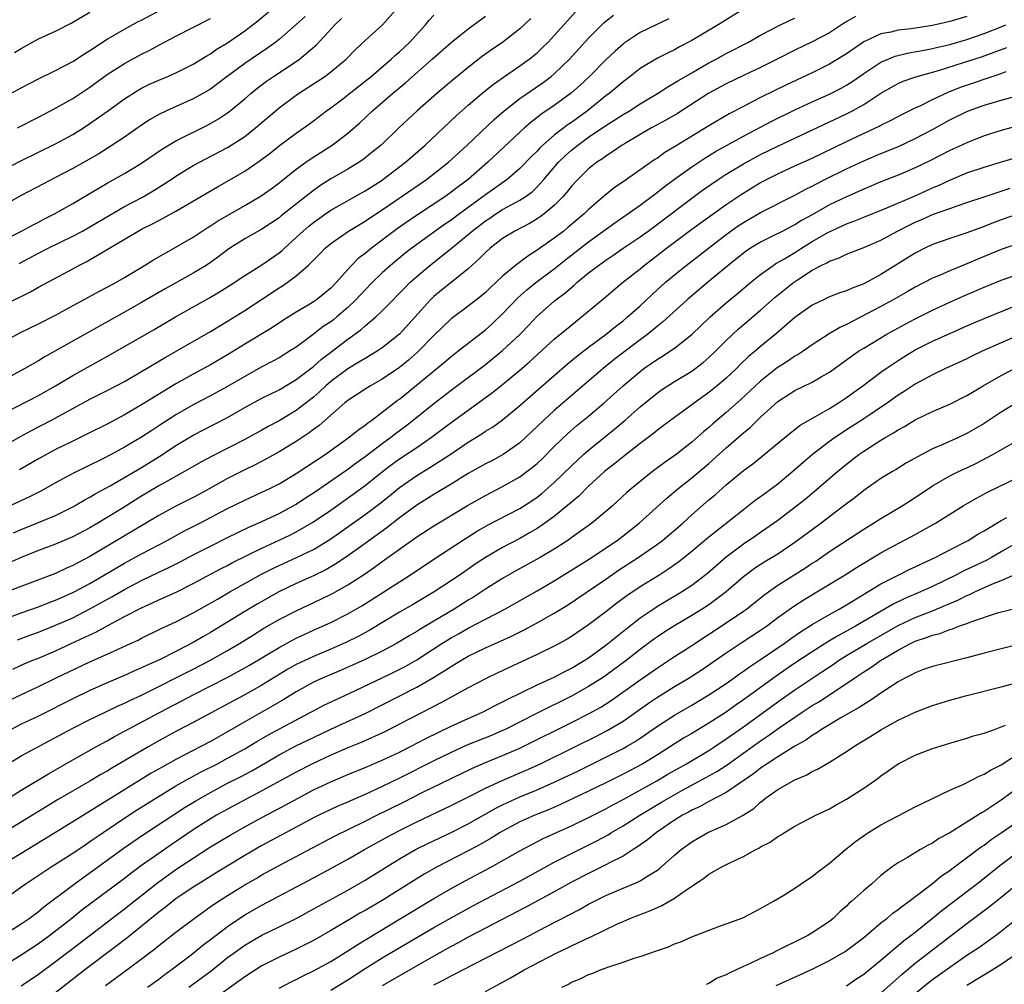
# Model space of a CAD drawing. Units: inches. Extents: x 2598000 to 2601000, y 1485000 to 1488000.
# Drawn here: x 2598069 to 2598183, y 1485097 to 1485210 of the extents above; entities that cross this region are included whole.
import ezdxf

# ---------------------------------------------------------------- set-up
doc = ezdxf.new("R2010")
doc.units = ezdxf.units.IN
doc.header["$MEASUREMENT"] = 0
doc.layers.add('LD25981485_2ft', color=216, linetype='Continuous')

msp = doc.modelspace()

# ---------------------------------------------------------------- linework, layer by layer
at = {"layer": 'LD25981485_2ft'}
for points, elevation in [([(2598063, 1485198.42), (2598069, 1485201.66), (2598071, 1485202.72), (2598073, 1485203.7), (2598075, 1485204.74), (2598076.37, 1485205.63), (2598077, 1485206.01), (2598079, 1485207.33), (2598081, 1485208.51), (2598082.62, 1485209.38), (2598083, 1485209.56), (2598085.76, 1485211)], 10312), ([(2598153.31, 1485211), (2598150.05, 1485209), (2598147, 1485207.17), (2598145.58, 1485206.42), (2598145, 1485206.1), (2598144.25, 1485205.75), (2598143, 1485205.11), (2598141, 1485203.92), (2598139.82, 1485203), (2598139, 1485202.38), (2598138.27, 1485201.73), (2598137.39, 1485201), (2598137, 1485200.72), (2598134.85, 1485199), (2598133, 1485197.65), (2598132.61, 1485197.39), (2598131, 1485196.14), (2598129.68, 1485195), (2598129.33, 1485194.67), (2598129, 1485194.3), (2598128.34, 1485193.66), (2598127, 1485192.28), (2598125.53, 1485191), (2598123, 1485189.22), (2598119.97, 1485187), (2598119, 1485186.27), (2598118.24, 1485185.76), (2598115, 1485183.43), (2598114.42, 1485183), (2598113.62, 1485182.38), (2598111.96, 1485181), (2598111, 1485180.12), (2598109.82, 1485179), (2598109, 1485178.17), (2598107.93, 1485177), (2598107, 1485176.1), (2598105.72, 1485175), (2598105.32, 1485174.68), (2598105, 1485174.44), (2598104.13, 1485173.87), (2598102.97, 1485172.97), (2598101, 1485171.5), (2598100.22, 1485171), (2598099, 1485170.26), (2598098.19, 1485169.81), (2598097, 1485169.19), (2598095, 1485168.08), (2598093, 1485166.9), (2598091, 1485165.81), (2598089, 1485164.76), (2598087, 1485163.62), (2598085, 1485162.31), (2598084.2, 1485161.8), (2598083, 1485161), (2598081, 1485159.84), (2598079.46, 1485159), (2598078.5, 1485158.5), (2598075, 1485156.78), (2598073, 1485155.71), (2598071.27, 1485154.73), (2598069.95, 1485154.05), (2598065, 1485151.76)], 10336), ([(2598067, 1485192.17), (2598068.86, 1485193.14), (2598073, 1485195.14), (2598075, 1485196.24), (2598076.23, 1485197), (2598077, 1485197.5), (2598079.05, 1485198.95), (2598081, 1485200.37), (2598082.61, 1485201.39), (2598083, 1485201.61), (2598083.92, 1485202.08), (2598085, 1485202.57), (2598086.04, 1485203), (2598087, 1485203.42), (2598089, 1485204.41), (2598090.59, 1485205.41), (2598091, 1485205.62), (2598091.81, 1485206.19), (2598093, 1485206.92), (2598095, 1485208.31), (2598096.53, 1485209.47), (2598098.39, 1485211)], 10316), ([(2598068.77, 1485181.23), (2598071, 1485182.42), (2598072.14, 1485183), (2598075, 1485184.4), (2598076.11, 1485185), (2598077, 1485185.49), (2598081, 1485187.84), (2598083.19, 1485189), (2598084.34, 1485189.66), (2598086.46, 1485191), (2598087, 1485191.37), (2598089, 1485192.61), (2598090.55, 1485193.45), (2598093, 1485194.73), (2598093.44, 1485195), (2598095, 1485196.01), (2598096.27, 1485197), (2598099, 1485199.33), (2598101, 1485200.83), (2598101.24, 1485201), (2598103.53, 1485202.47), (2598104.31, 1485203), (2598105, 1485203.52), (2598106.79, 1485205), (2598107.89, 1485206.11), (2598109, 1485207.18), (2598111.04, 1485209), (2598112.82, 1485211)], 10322), ([(2598063.69, 1485182.31), (2598069.03, 1485185), (2598070.3, 1485185.7), (2598071, 1485186.05), (2598071.62, 1485186.38), (2598072.88, 1485187), (2598075, 1485188.19), (2598079, 1485190.58), (2598081, 1485191.68), (2598083, 1485192.88), (2598085.43, 1485194.57), (2598087, 1485195.51), (2598090.66, 1485197.34), (2598091.95, 1485198.05), (2598093, 1485198.76), (2598093.32, 1485199), (2598095, 1485200.39), (2598095.7, 1485201), (2598096.42, 1485201.58), (2598097.55, 1485202.45), (2598098.33, 1485203), (2598101, 1485204.74), (2598101.37, 1485205), (2598103.34, 1485206.66), (2598105.48, 1485209), (2598106.25, 1485209.75)], 10320), ([(2598102.03, 1485209.97), (2598101, 1485209.03), (2598099, 1485207.29), (2598098.63, 1485207), (2598097.69, 1485206.31), (2598095, 1485204.49), (2598092.95, 1485203), (2598091.85, 1485202.15), (2598091, 1485201.53), (2598090.11, 1485201), (2598089, 1485200.38), (2598085.89, 1485199), (2598085, 1485198.56), (2598084.01, 1485197.99), (2598083, 1485197.34), (2598081, 1485195.94), (2598079.24, 1485194.76), (2598078.01, 1485193.99), (2598075, 1485192.27), (2598073, 1485191.22), (2598071.53, 1485190.47), (2598069, 1485189.12), (2598065.2, 1485187)], 10318), ([(2598067, 1485163.81), (2598071, 1485165.86), (2598073, 1485167), (2598075, 1485168.2), (2598079.38, 1485170.62), (2598084.45, 1485173.55), (2598086.93, 1485175), (2598090.81, 1485177.19), (2598092.07, 1485177.93), (2598093.3, 1485178.7), (2598095, 1485179.81), (2598097, 1485181.06), (2598099, 1485182.46), (2598099.3, 1485182.7), (2598099.61, 1485183), (2598101, 1485184.24), (2598101.8, 1485185), (2598102.45, 1485185.55), (2598103, 1485186), (2598104.39, 1485187), (2598105, 1485187.42), (2598109, 1485189.67), (2598110.85, 1485190.85), (2598111.08, 1485191), (2598113.71, 1485193), (2598115.97, 1485195), (2598119.59, 1485198.41), (2598121, 1485199.65), (2598122.8, 1485201.2), (2598123.92, 1485202.08), (2598125.09, 1485202.91), (2598127, 1485204.21), (2598128.07, 1485205), (2598129, 1485205.76), (2598129.64, 1485206.36), (2598130.28, 1485207), (2598131, 1485207.75), (2598132.53, 1485209.47), (2598133.49, 1485210.51)], 10330), ([(2598067, 1485176.41), (2598070.07, 1485177.93), (2598071, 1485178.46), (2598075, 1485180.61), (2598075.71, 1485181), (2598076.57, 1485181.43), (2598078.71, 1485182.71), (2598082.62, 1485185), (2598083, 1485185.21), (2598084.2, 1485185.8), (2598085, 1485186.24), (2598085.51, 1485186.49), (2598087, 1485187.33), (2598091.85, 1485190.15), (2598093, 1485190.79), (2598095, 1485191.97), (2598096.8, 1485193.2), (2598097.94, 1485194.06), (2598099.06, 1485194.94), (2598101, 1485196.38), (2598101.89, 1485197), (2598103, 1485197.83), (2598104.52, 1485199), (2598105, 1485199.34), (2598106.4, 1485200.4), (2598109, 1485202.43), (2598109.7, 1485203), (2598112.03, 1485205), (2598112.52, 1485205.48), (2598113, 1485205.86), (2598113.59, 1485206.41), (2598114.19, 1485207), (2598116.03, 1485209), (2598116.45, 1485209.55), (2598117, 1485210.12)], 10324), ([(2598067, 1485160.01), (2598068.91, 1485161.09), (2598070.21, 1485161.79), (2598072.51, 1485163), (2598075, 1485164.36), (2598077, 1485165.42), (2598079, 1485166.44), (2598081, 1485167.5), (2598083, 1485168.64), (2598085.73, 1485170.27), (2598087.03, 1485171), (2598091, 1485173.31), (2598093, 1485174.5), (2598095, 1485175.75), (2598099, 1485178.39), (2598099.38, 1485178.62), (2598099.92, 1485179), (2598101, 1485179.8), (2598102.37, 1485181), (2598103.69, 1485182.31), (2598104.35, 1485183), (2598105, 1485183.55), (2598107.08, 1485185), (2598109, 1485186.14), (2598109.51, 1485186.49), (2598111, 1485187.47), (2598116.15, 1485191), (2598118.69, 1485193), (2598120.86, 1485195), (2598124, 1485198), (2598125.17, 1485199), (2598127, 1485200.42), (2598129.7, 1485202.3), (2598130.63, 1485203), (2598131, 1485203.31), (2598132.76, 1485205), (2598135, 1485207.44), (2598136.54, 1485209), (2598136.78, 1485209.22), (2598137, 1485209.41), (2598137.89, 1485210.11)], 10332), ([(2598067, 1485172.14), (2598068.84, 1485173.16), (2598071, 1485174.2), (2598073, 1485175.21), (2598078.04, 1485177.96), (2598079, 1485178.46), (2598080.01, 1485179), (2598081, 1485179.58), (2598083.35, 1485181), (2598084.37, 1485181.63), (2598087, 1485183.12), (2598089, 1485184.29), (2598090.06, 1485185), (2598090.63, 1485185.37), (2598091, 1485185.59), (2598091.84, 1485186.16), (2598095, 1485187.98), (2598096.9, 1485189.1), (2598098.08, 1485189.92), (2598099, 1485190.6), (2598101, 1485192.19), (2598102.1, 1485193), (2598102.62, 1485193.38), (2598105.18, 1485195), (2598107, 1485196.39), (2598108.39, 1485197.61), (2598109.88, 1485199), (2598112.18, 1485201), (2598113.72, 1485202.28), (2598116.82, 1485205), (2598119, 1485206.96), (2598121, 1485208.54), (2598123, 1485210.01)], 10326), ([(2598179, 1485209.98), (2598177, 1485209.37), (2598175, 1485208.91), (2598172.53, 1485208.53), (2598171, 1485208.36), (2598170.15, 1485208.15), (2598169, 1485207.95), (2598167, 1485207.03), (2598165, 1485205.63), (2598164.62, 1485205.38), (2598163, 1485204.41), (2598161, 1485203.43), (2598158, 1485202), (2598155, 1485200.53), (2598154.02, 1485200.02), (2598153, 1485199.51), (2598151.36, 1485198.64), (2598149, 1485197.24), (2598145, 1485194.8), (2598143.87, 1485194.13), (2598143, 1485193.5), (2598142.69, 1485193.31), (2598139.41, 1485191), (2598137.98, 1485190.02), (2598136.87, 1485189.13), (2598135, 1485187.5), (2598134.5, 1485187), (2598132.6, 1485185.4), (2598132.11, 1485185), (2598131, 1485184.16), (2598129, 1485182.76), (2598127.91, 1485182.09), (2598126.5, 1485181), (2598125, 1485179.74), (2598123.58, 1485178.42), (2598123, 1485177.85), (2598122.55, 1485177.45), (2598121, 1485176.26), (2598119, 1485174.77), (2598117, 1485172.84), (2598115.1, 1485170.9), (2598114.03, 1485169.97), (2598113, 1485169.12), (2598111, 1485167.76), (2598109.63, 1485167), (2598109, 1485166.61), (2598107, 1485165.28), (2598106.66, 1485165), (2598103.65, 1485162.35), (2598103, 1485161.89), (2598102.5, 1485161.5), (2598101, 1485160.51), (2598099, 1485159.3), (2598097.53, 1485158.47), (2598096.22, 1485157.78), (2598095, 1485157.19), (2598093, 1485156.18), (2598090.87, 1485155), (2598089.65, 1485154.35), (2598089, 1485154), (2598087, 1485152.99), (2598085, 1485151.91), (2598081.94, 1485150.06), (2598077, 1485147.13), (2598075.6, 1485146.4), (2598075, 1485146.06), (2598074.25, 1485145.75), (2598073, 1485145.16), (2598070.02, 1485144.02), (2598067, 1485142.9)], 10342), ([(2598128.28, 1485209.73), (2598127, 1485208.55), (2598125.02, 1485207), (2598123.83, 1485206.17), (2598122.66, 1485205.34), (2598121, 1485204.05), (2598119.33, 1485202.67), (2598117.35, 1485201), (2598115.05, 1485199), (2598112.92, 1485197), (2598110.85, 1485195), (2598109.84, 1485194.16), (2598108.72, 1485193.28), (2598108.3, 1485193), (2598107, 1485192.21), (2598105, 1485191.07), (2598103.74, 1485190.26), (2598103, 1485189.72), (2598099.24, 1485186.76), (2598099, 1485186.55), (2598097, 1485185.22), (2598095, 1485184.08), (2598093.27, 1485183), (2598093, 1485182.82), (2598091.97, 1485182.03), (2598091, 1485181.33), (2598090.51, 1485181), (2598089, 1485180.08), (2598085.74, 1485178.27), (2598083, 1485176.68), (2598081, 1485175.55), (2598076.42, 1485173), (2598071.67, 1485170.33), (2598071, 1485169.9), (2598069.44, 1485169), (2598067, 1485167.7)], 10328), ([(2598166.03, 1485209.97), (2598164.78, 1485209.22), (2598163, 1485208.07), (2598161, 1485207.02), (2598159, 1485206.06), (2598156.93, 1485205), (2598155, 1485204.05), (2598153, 1485203.1), (2598151, 1485202.13), (2598149, 1485201.05), (2598145.32, 1485198.68), (2598144.07, 1485197.93), (2598142.3, 1485197), (2598141, 1485196.25), (2598139.16, 1485195.16), (2598138.9, 1485195), (2598137.79, 1485194.21), (2598137, 1485193.72), (2598136.6, 1485193.4), (2598135.96, 1485193), (2598135, 1485192.23), (2598133.73, 1485191), (2598133, 1485190.22), (2598132.47, 1485189.53), (2598132, 1485189), (2598131, 1485187.98), (2598129.84, 1485187), (2598129.36, 1485186.64), (2598129, 1485186.41), (2598128.11, 1485185.89), (2598126.41, 1485185), (2598125, 1485184.12), (2598123.54, 1485183), (2598123, 1485182.52), (2598122.25, 1485181.75), (2598121, 1485180.62), (2598119.01, 1485179), (2598117.89, 1485178.11), (2598117, 1485177.39), (2598116.8, 1485177.2), (2598116.6, 1485177), (2598113, 1485173), (2598111, 1485171.4), (2598110.41, 1485171), (2598109, 1485170.18), (2598108.27, 1485169.73), (2598107, 1485168.98), (2598105, 1485167.47), (2598104.45, 1485167), (2598103.71, 1485166.29), (2598103, 1485165.68), (2598101, 1485164.11), (2598099, 1485162.91), (2598097.74, 1485162.26), (2598097, 1485161.83), (2598095, 1485160.74), (2598091.2, 1485158.8), (2598089.9, 1485158.1), (2598087.99, 1485157), (2598085.79, 1485155.79), (2598085, 1485155.34), (2598083, 1485154.14), (2598080.67, 1485152.67), (2598079, 1485151.65), (2598077.91, 1485151), (2598077, 1485150.47), (2598075, 1485149.41), (2598073, 1485148.55), (2598071, 1485147.81), (2598069, 1485147.01), (2598067.61, 1485146.39)], 10340), ([(2598068.11, 1485149.89), (2598069, 1485150.28), (2598070.81, 1485151), (2598073, 1485151.91), (2598075, 1485152.9), (2598076.33, 1485153.67), (2598077, 1485154.03), (2598077.6, 1485154.4), (2598079.35, 1485155.35), (2598083, 1485157.49), (2598085.43, 1485159), (2598087, 1485160.04), (2598089, 1485161.24), (2598091.49, 1485162.51), (2598093, 1485163.31), (2598095, 1485164.45), (2598097, 1485165.53), (2598099, 1485166.52), (2598101, 1485167.71), (2598103, 1485169.25), (2598103.93, 1485170.07), (2598105, 1485170.9), (2598107, 1485172.43), (2598108.51, 1485173.49), (2598109, 1485173.95), (2598110.26, 1485175), (2598111, 1485175.71), (2598112.26, 1485177), (2598112.63, 1485177.37), (2598113.61, 1485178.39), (2598114.22, 1485179), (2598115, 1485179.71), (2598116.54, 1485181), (2598119.03, 1485182.97), (2598121, 1485184.61), (2598121.45, 1485185), (2598123, 1485186.18), (2598123.5, 1485186.5), (2598124.22, 1485187), (2598125, 1485187.5), (2598126.13, 1485188.13), (2598127, 1485188.6), (2598127.62, 1485189), (2598128.42, 1485189.58), (2598129, 1485190.14), (2598129.78, 1485191), (2598131.51, 1485193), (2598132.26, 1485193.74), (2598133, 1485194.4), (2598133.74, 1485195), (2598135, 1485195.92), (2598137, 1485197.3), (2598138.05, 1485197.95), (2598139, 1485198.57), (2598139.75, 1485199), (2598141, 1485199.79), (2598143.03, 1485201), (2598144.21, 1485201.79), (2598145, 1485202.23), (2598145.46, 1485202.54), (2598147, 1485203.43), (2598149, 1485204.56), (2598149.83, 1485205), (2598151, 1485205.66), (2598153.6, 1485207), (2598155, 1485207.78), (2598157, 1485208.85), (2598158.44, 1485209.56), (2598159, 1485209.79)], 10338), ([(2598068.23, 1485205.77), (2598069, 1485206.26), (2598070.33, 1485207), (2598071, 1485207.36), (2598073, 1485208.28), (2598074.81, 1485209.19), (2598077, 1485210.47)], 10310), ([(2598068.57, 1485197), (2598071, 1485198.25), (2598073, 1485199.31), (2598075, 1485200.43), (2598077, 1485201.75), (2598079, 1485203.21), (2598081, 1485204.51), (2598083, 1485205.59), (2598083.96, 1485206.04), (2598085, 1485206.62), (2598087, 1485207.68), (2598091, 1485209.75)], 10314), ([(2598144.31, 1485209.69), (2598142.84, 1485209), (2598141, 1485208.09), (2598139.13, 1485206.87), (2598139, 1485206.76), (2598138.07, 1485205.93), (2598137, 1485204.91), (2598135.12, 1485203), (2598134.02, 1485201.98), (2598133, 1485201.07), (2598131, 1485199.61), (2598129.44, 1485198.56), (2598129, 1485198.2), (2598128.32, 1485197.68), (2598127.53, 1485197), (2598127, 1485196.51), (2598123.28, 1485193), (2598120.99, 1485191), (2598119.84, 1485190.16), (2598119, 1485189.51), (2598118.28, 1485189), (2598115.1, 1485186.9), (2598113.91, 1485186.09), (2598112.74, 1485185.26), (2598109.75, 1485183), (2598109, 1485182.37), (2598108.21, 1485181.79), (2598107.43, 1485181), (2598107, 1485180.54), (2598105.62, 1485179), (2598105, 1485178.35), (2598103.36, 1485177), (2598103, 1485176.75), (2598102.36, 1485176.36), (2598101, 1485175.56), (2598099.43, 1485174.57), (2598098.22, 1485173.78), (2598095, 1485171.82), (2598093, 1485170.59), (2598091, 1485169.43), (2598089, 1485168.35), (2598087, 1485167.23), (2598084.37, 1485165.63), (2598083, 1485164.76), (2598081, 1485163.61), (2598079, 1485162.54), (2598076.65, 1485161.35), (2598075, 1485160.56), (2598073, 1485159.58), (2598071, 1485158.49), (2598068.79, 1485157.21)], 10334), ([(2598067, 1485139.82), (2598069, 1485140.56), (2598071, 1485141.26), (2598072.24, 1485141.76), (2598073, 1485142.04), (2598075, 1485142.92), (2598075.16, 1485143), (2598077, 1485143.98), (2598081, 1485146.34), (2598083, 1485147.43), (2598085.97, 1485149), (2598087.93, 1485150.07), (2598089.77, 1485151), (2598093, 1485152.69), (2598095, 1485153.68), (2598097, 1485154.6), (2598097.83, 1485155), (2598099, 1485155.59), (2598101, 1485156.78), (2598104.35, 1485159), (2598107.15, 1485161), (2598108.16, 1485161.84), (2598109, 1485162.42), (2598109.31, 1485162.69), (2598109.78, 1485163), (2598111, 1485163.9), (2598112.74, 1485165.26), (2598113, 1485165.45), (2598118.25, 1485169.75), (2598119, 1485170.4), (2598119.8, 1485171), (2598123, 1485173.51), (2598123.79, 1485174.21), (2598125, 1485175.35), (2598126.78, 1485177.22), (2598127.83, 1485178.17), (2598128.85, 1485179), (2598131, 1485180.61), (2598132.33, 1485181.67), (2598135, 1485183.73), (2598138.04, 1485185.96), (2598141, 1485188.03), (2598143, 1485189.51), (2598143.83, 1485190.17), (2598145, 1485191.03), (2598147, 1485192.46), (2598147.8, 1485193), (2598148.52, 1485193.48), (2598149.76, 1485194.24), (2598153, 1485196.05), (2598156.24, 1485197.76), (2598159, 1485199.12), (2598161, 1485200.04), (2598163, 1485200.93), (2598164.37, 1485201.63), (2598165, 1485201.98), (2598165.63, 1485202.37), (2598167, 1485203.34), (2598169, 1485204.66), (2598170.64, 1485205.36), (2598172.25, 1485205.75), (2598174.04, 1485206.04), (2598175, 1485206.24), (2598175.61, 1485206.39), (2598177, 1485206.71), (2598179, 1485207.31), (2598181, 1485208.01), (2598183, 1485208.78), (2598183.54, 1485209)], 10344), ([(2598068.57, 1485137.43), (2598070.02, 1485137.98), (2598071, 1485138.33), (2598073, 1485139.12), (2598075, 1485140), (2598077, 1485141.01), (2598079.56, 1485142.44), (2598081, 1485143.29), (2598083, 1485144.33), (2598085, 1485145.29), (2598086.17, 1485145.83), (2598087.5, 1485146.5), (2598089, 1485147.31), (2598091, 1485148.34), (2598093, 1485149.32), (2598095.48, 1485150.52), (2598096.58, 1485151), (2598099, 1485152.13), (2598100.62, 1485153), (2598101, 1485153.22), (2598102.07, 1485153.93), (2598103, 1485154.52), (2598107, 1485157.3), (2598107.97, 1485158.03), (2598109, 1485158.76), (2598111, 1485160.29), (2598111.98, 1485161), (2598112.55, 1485161.45), (2598113.7, 1485162.3), (2598114.6, 1485163), (2598117, 1485164.92), (2598119, 1485166.46), (2598123, 1485169.45), (2598125, 1485171.08), (2598127.02, 1485173), (2598127.99, 1485174.01), (2598129, 1485175.09), (2598131, 1485176.84), (2598131.2, 1485177), (2598132.23, 1485177.77), (2598133, 1485178.44), (2598133.31, 1485178.69), (2598133.64, 1485179), (2598135, 1485180.12), (2598136.13, 1485181), (2598137, 1485181.62), (2598137.83, 1485182.17), (2598139.03, 1485183), (2598141, 1485184.34), (2598141.92, 1485185), (2598143, 1485185.78), (2598147, 1485188.82), (2598148.26, 1485189.74), (2598150.08, 1485191), (2598151, 1485191.6), (2598153, 1485192.84), (2598155, 1485193.91), (2598157, 1485194.88), (2598165, 1485198.64), (2598165.69, 1485199), (2598167, 1485199.74), (2598169, 1485201.05), (2598171, 1485202.17), (2598171.57, 1485202.43), (2598173.04, 1485202.96), (2598175.69, 1485203.69), (2598178.6, 1485204.6), (2598180.71, 1485205.29), (2598183.65, 1485206.35)], 10346), ([(2598068.01, 1485133.99), (2598069, 1485134.46), (2598070.24, 1485135), (2598071, 1485135.3), (2598073, 1485136.15), (2598074.82, 1485137), (2598076.32, 1485137.68), (2598077, 1485138.02), (2598077.67, 1485138.33), (2598079.14, 1485139.14), (2598081, 1485140.13), (2598083, 1485141.16), (2598084.28, 1485141.72), (2598085, 1485142.07), (2598087.02, 1485142.98), (2598089, 1485143.96), (2598092.27, 1485145.73), (2598093, 1485146.09), (2598093.59, 1485146.41), (2598097, 1485148.09), (2598099, 1485149.03), (2598100.34, 1485149.66), (2598101, 1485150), (2598103, 1485151.16), (2598105, 1485152.53), (2598107.61, 1485154.39), (2598109, 1485155.4), (2598111.03, 1485157), (2598112.15, 1485157.85), (2598113, 1485158.48), (2598115, 1485159.82), (2598116.71, 1485161), (2598119, 1485162.73), (2598123.81, 1485166.19), (2598125, 1485167.14), (2598127.23, 1485169), (2598128.17, 1485169.83), (2598131, 1485172.42), (2598132.41, 1485173.59), (2598134.19, 1485175), (2598136.8, 1485177.2), (2598137.88, 1485178.12), (2598138.95, 1485179), (2598141, 1485180.61), (2598141.45, 1485181), (2598144.06, 1485183), (2598147, 1485185.2), (2598149.2, 1485186.81), (2598151, 1485188.07), (2598152.76, 1485189.24), (2598155, 1485190.63), (2598155.69, 1485191), (2598157, 1485191.66), (2598159, 1485192.57), (2598161, 1485193.5), (2598165, 1485195.44), (2598168.78, 1485197.22), (2598169, 1485197.34), (2598170.12, 1485197.88), (2598171.43, 1485198.57), (2598173, 1485199.34), (2598173.63, 1485199.63), (2598175, 1485200.32), (2598176.82, 1485201.18), (2598178.26, 1485201.74), (2598183, 1485203.34), (2598183.55, 1485203.55)], 10348), ([(2598067.62, 1485130.38), (2598071, 1485131.98), (2598073.08, 1485133), (2598077, 1485134.87), (2598079, 1485135.76), (2598081.73, 1485137), (2598082.6, 1485137.4), (2598083, 1485137.61), (2598085.28, 1485138.72), (2598087, 1485139.53), (2598089, 1485140.55), (2598091, 1485141.67), (2598091.83, 1485142.17), (2598093.27, 1485143), (2598096.95, 1485145.05), (2598098.27, 1485145.73), (2598099, 1485146.08), (2598101.01, 1485146.99), (2598103, 1485147.95), (2598104.9, 1485149.1), (2598106.08, 1485149.92), (2598109, 1485152.02), (2598110.7, 1485153.3), (2598111.82, 1485154.18), (2598113, 1485155.15), (2598115, 1485156.55), (2598116.54, 1485157.46), (2598118.88, 1485159), (2598121, 1485160.44), (2598122.59, 1485161.41), (2598123, 1485161.7), (2598123.81, 1485162.19), (2598125, 1485163.04), (2598127, 1485164.69), (2598128.22, 1485165.78), (2598131, 1485168.2), (2598132.51, 1485169.49), (2598133.6, 1485170.4), (2598135, 1485171.47), (2598137.04, 1485173), (2598138.11, 1485173.89), (2598139, 1485174.56), (2598139.54, 1485175), (2598141, 1485176.31), (2598142.38, 1485177.62), (2598143.43, 1485178.57), (2598143.91, 1485179), (2598145, 1485179.92), (2598146.33, 1485181), (2598151, 1485184.58), (2598152.41, 1485185.59), (2598153, 1485185.98), (2598155, 1485187.14), (2598159, 1485189.19), (2598160.17, 1485189.83), (2598161, 1485190.24), (2598161.49, 1485190.51), (2598162.46, 1485191), (2598165, 1485192.25), (2598167, 1485193.18), (2598169, 1485194.02), (2598169.7, 1485194.3), (2598171.11, 1485194.89), (2598173, 1485195.77), (2598175, 1485196.83), (2598177, 1485197.94), (2598179, 1485198.93), (2598181, 1485199.65), (2598181.94, 1485199.94), (2598183, 1485200.25), (2598184.71, 1485200.71)], 10350), ([(2598186.36, 1485197.64), (2598183, 1485196.72), (2598181, 1485196.08), (2598179, 1485195.28), (2598178.42, 1485195), (2598177, 1485194.36), (2598174.78, 1485193.22), (2598173, 1485192.35), (2598171, 1485191.5), (2598169, 1485190.72), (2598167, 1485189.89), (2598165, 1485189), (2598163, 1485188.04), (2598161, 1485186.9), (2598159.77, 1485186.23), (2598159, 1485185.73), (2598158.51, 1485185.49), (2598157.59, 1485185), (2598156.39, 1485184.39), (2598155, 1485183.72), (2598153.83, 1485183), (2598153.33, 1485182.67), (2598153, 1485182.42), (2598151.24, 1485181), (2598148.81, 1485179), (2598147, 1485177.47), (2598146.45, 1485177), (2598143.6, 1485174.4), (2598143, 1485173.93), (2598141.88, 1485173), (2598141, 1485172.35), (2598139.09, 1485170.91), (2598137.97, 1485170.03), (2598136.68, 1485169), (2598131, 1485164.12), (2598129.78, 1485163), (2598127.71, 1485161), (2598127, 1485160.36), (2598125.06, 1485159), (2598123.73, 1485158.27), (2598123, 1485157.91), (2598121, 1485156.77), (2598119, 1485155.53), (2598117, 1485154.35), (2598115, 1485153.11), (2598113, 1485151.62), (2598111.53, 1485150.47), (2598109, 1485148.62), (2598107, 1485147.18), (2598105.69, 1485146.31), (2598104.43, 1485145.57), (2598103, 1485144.87), (2598101, 1485143.98), (2598098.95, 1485143), (2598096.43, 1485141.57), (2598095, 1485140.72), (2598091, 1485138.27), (2598090.19, 1485137.81), (2598089, 1485137.11), (2598087, 1485136.08), (2598085.15, 1485135.15), (2598083.57, 1485134.43), (2598083, 1485134.15), (2598082.19, 1485133.81), (2598081, 1485133.27), (2598079, 1485132.42), (2598077, 1485131.53), (2598075, 1485130.56), (2598071, 1485128.54), (2598069, 1485127.6), (2598067.82, 1485127)], 10352), ([(2598067.18, 1485122.81), (2598069, 1485123.92), (2598075, 1485127.12), (2598077, 1485128.13), (2598078.78, 1485129), (2598080.28, 1485129.72), (2598081, 1485130.03), (2598081.64, 1485130.36), (2598083, 1485130.99), (2598089, 1485134), (2598090.93, 1485135), (2598093, 1485136.18), (2598094.39, 1485137), (2598096, 1485138), (2598097.24, 1485138.76), (2598099, 1485139.77), (2598101, 1485140.81), (2598103.86, 1485142.14), (2598105.2, 1485142.8), (2598107, 1485143.81), (2598108.92, 1485145.08), (2598110.11, 1485145.89), (2598111, 1485146.55), (2598111.27, 1485146.73), (2598113, 1485147.98), (2598115, 1485149.39), (2598117, 1485150.68), (2598121, 1485153.1), (2598123, 1485154.23), (2598125, 1485155.26), (2598127, 1485156.4), (2598128.48, 1485157.52), (2598129, 1485157.96), (2598129.54, 1485158.46), (2598131, 1485159.93), (2598132.57, 1485161.43), (2598133.64, 1485162.36), (2598135, 1485163.47), (2598136.79, 1485165), (2598139, 1485167), (2598141, 1485168.67), (2598141.44, 1485169), (2598143, 1485170.08), (2598143.58, 1485170.42), (2598144.46, 1485171), (2598145, 1485171.38), (2598147, 1485172.94), (2598149.14, 1485175), (2598151, 1485176.64), (2598152.29, 1485177.71), (2598153.82, 1485179), (2598155, 1485179.95), (2598156.46, 1485181), (2598156.79, 1485181.21), (2598157.78, 1485181.78), (2598159.3, 1485182.7), (2598159.75, 1485183), (2598161, 1485183.77), (2598162.83, 1485184.83), (2598163.16, 1485185), (2598164.43, 1485185.57), (2598165, 1485185.84), (2598165.86, 1485186.14), (2598167, 1485186.62), (2598169.7, 1485187.7), (2598173, 1485189.11), (2598175, 1485190.01), (2598175.7, 1485190.3), (2598177, 1485190.93), (2598179, 1485191.77), (2598181, 1485192.44), (2598182.91, 1485193), (2598185, 1485193.64)], 10354), ([(2598065.97, 1485118.03), (2598069, 1485119.93), (2598072.16, 1485121.84), (2598075, 1485123.47), (2598077.74, 1485125), (2598079, 1485125.67), (2598079.85, 1485126.15), (2598085.17, 1485129), (2598087.69, 1485130.31), (2598088.99, 1485131), (2598092.96, 1485133.04), (2598095, 1485134.15), (2598095.54, 1485134.46), (2598099, 1485136.54), (2598101, 1485137.6), (2598103, 1485138.53), (2598105, 1485139.44), (2598107, 1485140.45), (2598108.61, 1485141.39), (2598114.29, 1485145), (2598117.1, 1485146.9), (2598120.33, 1485149), (2598121.97, 1485150.03), (2598123.25, 1485150.75), (2598127, 1485152.72), (2598128.39, 1485153.61), (2598129, 1485154.03), (2598129.55, 1485154.45), (2598131, 1485155.72), (2598133, 1485157.67), (2598134.42, 1485159), (2598135, 1485159.51), (2598138.03, 1485161.97), (2598139.26, 1485163), (2598141, 1485164.54), (2598143, 1485166.16), (2598143.49, 1485166.51), (2598145, 1485167.48), (2598147, 1485168.69), (2598148.32, 1485169.68), (2598149, 1485170.27), (2598149.76, 1485171), (2598151, 1485172.27), (2598152.41, 1485173.59), (2598155, 1485175.78), (2598156.71, 1485177.29), (2598158.82, 1485179), (2598159.4, 1485179.4), (2598161, 1485180.45), (2598162.05, 1485181), (2598162.7, 1485181.3), (2598163, 1485181.5), (2598164.14, 1485181.87), (2598165, 1485182.29), (2598167, 1485183.07), (2598169, 1485183.95), (2598170.93, 1485185), (2598172.3, 1485185.7), (2598173, 1485186.04), (2598173.68, 1485186.32), (2598175, 1485186.91), (2598177, 1485187.61), (2598177.97, 1485187.97), (2598179, 1485188.31), (2598181, 1485189), (2598184.02, 1485189.98)], 10356), ([(2598185, 1485187), (2598183, 1485186.31), (2598182.04, 1485185.96), (2598181, 1485185.54), (2598179, 1485184.78), (2598177, 1485184.12), (2598175, 1485183.43), (2598174.09, 1485183), (2598173, 1485182.44), (2598169, 1485179.94), (2598167, 1485178.85), (2598165.65, 1485178.35), (2598165, 1485178.05), (2598164.2, 1485177.8), (2598163, 1485177.33), (2598162.3, 1485177), (2598161, 1485176.36), (2598159, 1485174.92), (2598156.9, 1485173.1), (2598155, 1485171.56), (2598154.36, 1485171), (2598153.61, 1485170.39), (2598152.59, 1485169.41), (2598152.19, 1485169), (2598151, 1485167.89), (2598149.96, 1485167), (2598149, 1485166.22), (2598147.3, 1485165), (2598147, 1485164.76), (2598145, 1485163.31), (2598143.68, 1485162.32), (2598143, 1485161.83), (2598142.55, 1485161.45), (2598141, 1485160.29), (2598139, 1485158.73), (2598138.06, 1485157.94), (2598136.86, 1485157), (2598135, 1485155.3), (2598133.85, 1485154.15), (2598133, 1485153.44), (2598132.77, 1485153.23), (2598131, 1485151.79), (2598129.91, 1485151), (2598129, 1485150.39), (2598128.14, 1485149.86), (2598127, 1485149.23), (2598125, 1485148.16), (2598123, 1485147), (2598121.79, 1485146.21), (2598120.04, 1485145), (2598117.05, 1485143), (2598114.5, 1485141.5), (2598113, 1485140.64), (2598109.48, 1485138.52), (2598108.18, 1485137.82), (2598106.84, 1485137.16), (2598105, 1485136.33), (2598103, 1485135.49), (2598101, 1485134.54), (2598100.01, 1485133.99), (2598097, 1485132.14), (2598095, 1485131.02), (2598093.68, 1485130.32), (2598089, 1485127.79), (2598087, 1485126.74), (2598085, 1485125.65), (2598083.85, 1485125), (2598079.53, 1485122.47), (2598079, 1485122.14), (2598078.27, 1485121.73), (2598077, 1485120.96), (2598073.21, 1485118.79), (2598071, 1485117.45), (2598067, 1485114.98)], 10358), ([(2598185, 1485183.55), (2598183, 1485182.84), (2598180.27, 1485181.73), (2598179, 1485181.19), (2598177, 1485180.38), (2598175.88, 1485179.88), (2598175, 1485179.51), (2598173, 1485178.47), (2598172.07, 1485177.93), (2598170.42, 1485177), (2598169, 1485176.22), (2598165, 1485174.13), (2598164.23, 1485173.77), (2598162.98, 1485173.02), (2598161, 1485171.74), (2598159.94, 1485171), (2598159.38, 1485170.62), (2598159, 1485170.42), (2598158.16, 1485169.84), (2598156.93, 1485169.07), (2598155, 1485167.54), (2598152.66, 1485165.34), (2598151, 1485163.87), (2598149.44, 1485162.56), (2598149, 1485162.14), (2598148.37, 1485161.63), (2598147, 1485160.41), (2598145.19, 1485159), (2598143.89, 1485158.11), (2598142.41, 1485157), (2598141, 1485155.86), (2598139.96, 1485155), (2598139.45, 1485154.55), (2598137.76, 1485153), (2598137, 1485152.34), (2598135.37, 1485151), (2598132.83, 1485149.17), (2598132.58, 1485149), (2598131, 1485147.97), (2598129.37, 1485147), (2598126.55, 1485145.45), (2598125, 1485144.56), (2598123, 1485143.31), (2598121.6, 1485142.4), (2598121, 1485142.05), (2598119.36, 1485141), (2598117, 1485139.59), (2598115.36, 1485138.64), (2598115, 1485138.4), (2598114.11, 1485137.89), (2598112.64, 1485137), (2598111, 1485136.11), (2598109, 1485135.12), (2598107.54, 1485134.46), (2598106.15, 1485133.85), (2598104.11, 1485133), (2598103, 1485132.49), (2598101, 1485131.38), (2598099.54, 1485130.46), (2598098.28, 1485129.72), (2598095, 1485127.87), (2598093, 1485126.71), (2598091, 1485125.6), (2598089.89, 1485125), (2598087, 1485123.49), (2598085.39, 1485122.61), (2598084.11, 1485121.89), (2598082.87, 1485121.13), (2598075, 1485116.22), (2598073, 1485114.98), (2598069, 1485112.57), (2598067, 1485111.34)], 10360), ([(2598067, 1485107.24), (2598069.45, 1485109), (2598072.47, 1485111), (2598075, 1485112.6), (2598076.43, 1485113.57), (2598077, 1485113.93), (2598081.52, 1485117), (2598082.41, 1485117.59), (2598084.64, 1485119), (2598087, 1485120.41), (2598088.65, 1485121.35), (2598089.95, 1485122.05), (2598091.82, 1485123), (2598093, 1485123.63), (2598095, 1485124.75), (2598096.4, 1485125.6), (2598097.67, 1485126.33), (2598099.11, 1485127.11), (2598102.7, 1485129), (2598103, 1485129.17), (2598104.2, 1485129.8), (2598105.55, 1485130.45), (2598107.21, 1485131.21), (2598111, 1485132.99), (2598112.35, 1485133.65), (2598113.67, 1485134.33), (2598115, 1485135.11), (2598117.94, 1485137), (2598119, 1485137.65), (2598119.87, 1485138.13), (2598121, 1485138.79), (2598125.24, 1485141), (2598129, 1485143.13), (2598131, 1485144.3), (2598135, 1485146.76), (2598138.33, 1485149), (2598139, 1485149.51), (2598140.88, 1485151), (2598144.08, 1485153.92), (2598145.36, 1485155), (2598147, 1485156.27), (2598149, 1485157.94), (2598151, 1485159.75), (2598153, 1485161.51), (2598153.82, 1485162.18), (2598155, 1485163.32), (2598157, 1485165.15), (2598159, 1485166.45), (2598161, 1485167.41), (2598162.03, 1485168.03), (2598163, 1485168.58), (2598165, 1485170.01), (2598165.57, 1485170.43), (2598166.4, 1485171), (2598167, 1485171.38), (2598169.68, 1485173), (2598171.83, 1485174.17), (2598173, 1485174.79), (2598175, 1485175.78), (2598177, 1485176.72), (2598178.57, 1485177.43), (2598181, 1485178.47), (2598183, 1485179.27), (2598185, 1485179.99)], 10362), ([(2598066.85, 1485103), (2598069, 1485104.36), (2598069.93, 1485105), (2598070.53, 1485105.47), (2598071, 1485105.81), (2598071.65, 1485106.35), (2598075.16, 1485109), (2598080.87, 1485113.13), (2598083.23, 1485114.77), (2598088.07, 1485117.93), (2598089.3, 1485118.7), (2598091, 1485119.67), (2598093, 1485120.72), (2598094.51, 1485121.49), (2598095.81, 1485122.19), (2598099, 1485124.04), (2598100.93, 1485125.07), (2598103, 1485126.07), (2598105, 1485127.02), (2598109, 1485128.84), (2598115, 1485131.9), (2598116.97, 1485133.03), (2598119, 1485134.32), (2598119.43, 1485134.57), (2598120.12, 1485135), (2598121, 1485135.51), (2598123, 1485136.49), (2598124.74, 1485137.26), (2598126.11, 1485137.89), (2598127.44, 1485138.56), (2598129, 1485139.39), (2598131, 1485140.51), (2598132.54, 1485141.46), (2598137, 1485144.48), (2598138.49, 1485145.51), (2598140.77, 1485147), (2598143, 1485148.56), (2598143.58, 1485149), (2598145.94, 1485151), (2598147, 1485151.96), (2598149, 1485153.72), (2598149.7, 1485154.3), (2598151, 1485155.47), (2598153, 1485157.13), (2598154.09, 1485157.91), (2598158.48, 1485161.52), (2598159, 1485161.91), (2598159.61, 1485162.39), (2598161.4, 1485163.4), (2598163, 1485164.33), (2598164.07, 1485165), (2598165, 1485165.63), (2598166.89, 1485167), (2598169, 1485168.57), (2598169.61, 1485169), (2598171, 1485169.93), (2598171.65, 1485170.35), (2598173, 1485171.16), (2598175, 1485172.17), (2598177, 1485173.08), (2598179, 1485173.96), (2598181, 1485174.83), (2598186.82, 1485177.18)], 10364), ([(2598186.49, 1485173.51), (2598183, 1485172), (2598180.76, 1485171), (2598179.57, 1485170.43), (2598179, 1485170.14), (2598176.52, 1485169), (2598175, 1485168.27), (2598173, 1485167.17), (2598171.69, 1485166.31), (2598171, 1485165.88), (2598169.75, 1485165), (2598166.77, 1485163), (2598165, 1485161.85), (2598164.48, 1485161.52), (2598163.7, 1485161), (2598163, 1485160.49), (2598161.04, 1485159), (2598159.94, 1485158.06), (2598158.74, 1485157), (2598157, 1485155.55), (2598156.28, 1485155), (2598155.54, 1485154.46), (2598155, 1485154.06), (2598154.38, 1485153.62), (2598153.61, 1485153), (2598153, 1485152.55), (2598148.79, 1485149.21), (2598147, 1485147.72), (2598145.49, 1485146.51), (2598144.33, 1485145.67), (2598143.28, 1485145), (2598141, 1485143.6), (2598139.45, 1485142.55), (2598138.3, 1485141.7), (2598137, 1485140.68), (2598135, 1485139.15), (2598133, 1485137.8), (2598132.5, 1485137.5), (2598131, 1485136.68), (2598129, 1485135.72), (2598124.42, 1485133.58), (2598123, 1485132.89), (2598121, 1485131.85), (2598117.88, 1485130.12), (2598113, 1485127.59), (2598111.29, 1485126.71), (2598108.53, 1485125.47), (2598107, 1485124.86), (2598105, 1485124.01), (2598102.87, 1485123), (2598101, 1485122.03), (2598097, 1485119.84), (2598093, 1485117.73), (2598091.7, 1485117), (2598091, 1485116.59), (2598089, 1485115.3), (2598086.43, 1485113.57), (2598085, 1485112.57), (2598083, 1485111.14), (2598081.76, 1485110.24), (2598081, 1485109.64), (2598076.06, 1485105.94), (2598074.9, 1485105), (2598072.33, 1485103), (2598071, 1485102.04), (2598069, 1485100.72), (2598067, 1485099.47)], 10366), ([(2598069, 1485097.14), (2598071, 1485098.51), (2598073, 1485099.98), (2598075.85, 1485102.15), (2598081, 1485106.1), (2598084.87, 1485109.13), (2598087, 1485110.67), (2598089, 1485112.02), (2598091, 1485113.32), (2598093.3, 1485114.7), (2598095, 1485115.66), (2598097, 1485116.74), (2598099.79, 1485118.21), (2598101.2, 1485119), (2598103, 1485119.95), (2598105, 1485120.91), (2598107, 1485121.75), (2598109, 1485122.57), (2598111, 1485123.43), (2598113, 1485124.36), (2598114.29, 1485125), (2598116.07, 1485125.93), (2598119, 1485127.38), (2598121, 1485128.28), (2598122.66, 1485129), (2598124.2, 1485129.8), (2598125, 1485130.19), (2598125.52, 1485130.48), (2598129, 1485132.17), (2598131, 1485133.09), (2598132.25, 1485133.75), (2598133, 1485134.12), (2598134.48, 1485135), (2598135, 1485135.33), (2598137, 1485136.79), (2598139.33, 1485138.67), (2598141, 1485139.97), (2598142.51, 1485141), (2598143, 1485141.32), (2598145.8, 1485143), (2598147, 1485143.8), (2598148.81, 1485145.19), (2598151, 1485147.07), (2598153, 1485148.58), (2598154.44, 1485149.56), (2598155, 1485149.97), (2598155.62, 1485150.38), (2598157, 1485151.36), (2598159.16, 1485153), (2598160.19, 1485153.81), (2598161.29, 1485154.71), (2598163.94, 1485157), (2598165, 1485157.88), (2598166.43, 1485159), (2598167, 1485159.39), (2598169, 1485160.66), (2598169.56, 1485161), (2598170.48, 1485161.52), (2598171, 1485161.86), (2598171.75, 1485162.25), (2598173, 1485163.01), (2598175, 1485163.98), (2598177, 1485164.86), (2598179, 1485165.87), (2598180.88, 1485167), (2598183, 1485168.19), (2598184.53, 1485169)], 10368), ([(2598184.9, 1485165.1), (2598183, 1485163.9), (2598181, 1485162.59), (2598179, 1485161.43), (2598178.09, 1485161), (2598176.11, 1485160.11), (2598175, 1485159.64), (2598173.75, 1485159), (2598171.99, 1485158.01), (2598170.76, 1485157.24), (2598170.34, 1485157), (2598169, 1485156.19), (2598167, 1485154.8), (2598166, 1485154), (2598165, 1485153.25), (2598164.7, 1485153), (2598162.04, 1485151), (2598161, 1485150.24), (2598159, 1485148.73), (2598157, 1485147.41), (2598155.49, 1485146.51), (2598154.29, 1485145.71), (2598153, 1485144.74), (2598151.01, 1485142.99), (2598149, 1485141.51), (2598148.21, 1485141), (2598147, 1485140.25), (2598144.9, 1485139), (2598143.74, 1485138.26), (2598143, 1485137.77), (2598142.55, 1485137.45), (2598141, 1485136.28), (2598139.37, 1485135), (2598137, 1485133.26), (2598136.61, 1485133), (2598135, 1485131.97), (2598133, 1485130.86), (2598129, 1485128.88), (2598125.29, 1485127), (2598125, 1485126.86), (2598123.7, 1485126.3), (2598120.85, 1485125.15), (2598119, 1485124.32), (2598117, 1485123.34), (2598113, 1485121.33), (2598111, 1485120.34), (2598109, 1485119.42), (2598107.31, 1485118.69), (2598107, 1485118.54), (2598105.92, 1485118.09), (2598105, 1485117.67), (2598103.62, 1485117), (2598103, 1485116.69), (2598101, 1485115.61), (2598097, 1485113.48), (2598095, 1485112.33), (2598091.68, 1485110.32), (2598089.58, 1485109), (2598089, 1485108.62), (2598087, 1485107.26), (2598086.65, 1485107), (2598085.74, 1485106.26), (2598085, 1485105.73), (2598081.29, 1485102.71), (2598080.17, 1485101.83), (2598076.39, 1485099), (2598073, 1485096.32)], 10370), ([(2598078.81, 1485097.19), (2598081.28, 1485099), (2598083, 1485100.28), (2598084.54, 1485101.46), (2598085, 1485101.84), (2598087, 1485103.4), (2598089.13, 1485105), (2598091.38, 1485106.62), (2598093, 1485107.68), (2598095, 1485108.9), (2598096.34, 1485109.66), (2598097, 1485110.06), (2598099, 1485111.15), (2598105.45, 1485114.55), (2598109, 1485116.3), (2598110.37, 1485117), (2598113.47, 1485118.53), (2598115.64, 1485119.64), (2598121.5, 1485122.5), (2598123, 1485123.14), (2598125, 1485123.95), (2598127, 1485124.82), (2598127.38, 1485125), (2598133, 1485127.79), (2598135, 1485128.81), (2598136.41, 1485129.59), (2598137.63, 1485130.37), (2598141, 1485132.77), (2598143, 1485134.17), (2598145, 1485135.49), (2598147, 1485136.76), (2598151, 1485139.4), (2598153, 1485140.74), (2598153.37, 1485141), (2598155.38, 1485142.62), (2598157, 1485143.77), (2598160.21, 1485145.79), (2598161, 1485146.34), (2598161.41, 1485146.59), (2598163, 1485147.7), (2598167, 1485150.3), (2598168.13, 1485151), (2598169, 1485151.56), (2598171.48, 1485153), (2598173, 1485153.97), (2598175, 1485155.35), (2598177, 1485156.5), (2598178.02, 1485157), (2598179, 1485157.45), (2598180.05, 1485157.95), (2598182.02, 1485159), (2598185, 1485160.71)], 10372), ([(2598083.69, 1485097), (2598085, 1485097.94), (2598085.6, 1485098.4), (2598086.46, 1485099), (2598088.76, 1485100.76), (2598090.13, 1485101.87), (2598091, 1485102.53), (2598093, 1485104.07), (2598095, 1485105.4), (2598097, 1485106.53), (2598103, 1485109.72), (2598105, 1485110.8), (2598107, 1485111.9), (2598108.92, 1485113), (2598111.54, 1485114.46), (2598113, 1485115.23), (2598115, 1485116.22), (2598119, 1485118.12), (2598121.25, 1485119.25), (2598123, 1485120.16), (2598124.94, 1485121.06), (2598127.75, 1485122.25), (2598129.41, 1485123), (2598133.48, 1485125), (2598135.82, 1485126.18), (2598137.14, 1485126.86), (2598139, 1485127.97), (2598141.95, 1485130.05), (2598143, 1485130.76), (2598145, 1485131.98), (2598146.71, 1485133), (2598148.1, 1485133.9), (2598149, 1485134.51), (2598151, 1485135.92), (2598152.61, 1485137), (2598155, 1485138.53), (2598155.67, 1485139), (2598157, 1485140.01), (2598159, 1485141.43), (2598159.96, 1485142.04), (2598161.56, 1485143), (2598164.84, 1485145), (2598166.16, 1485145.84), (2598169, 1485147.53), (2598171, 1485148.63), (2598172.56, 1485149.44), (2598175.36, 1485151), (2598177, 1485152.04), (2598178.58, 1485153), (2598180.11, 1485153.89), (2598181.41, 1485154.59), (2598185, 1485156.35)], 10374), ([(2598088.51, 1485097), (2598089.95, 1485098.05), (2598091.09, 1485098.91), (2598093, 1485100.43), (2598093.76, 1485101), (2598095, 1485101.89), (2598097, 1485103.03), (2598099, 1485104), (2598101, 1485105), (2598103.57, 1485106.43), (2598107, 1485108.3), (2598109, 1485109.44), (2598113, 1485111.92), (2598114.95, 1485113.05), (2598116.28, 1485113.72), (2598119, 1485115.01), (2598121, 1485116.01), (2598124.19, 1485117.81), (2598125, 1485118.22), (2598127, 1485119.13), (2598129, 1485119.95), (2598131, 1485120.84), (2598133.81, 1485122.19), (2598137, 1485123.76), (2598139, 1485124.78), (2598139.4, 1485125), (2598140.41, 1485125.59), (2598141, 1485125.98), (2598143, 1485127.36), (2598145, 1485128.64), (2598147, 1485129.8), (2598149, 1485131.01), (2598151, 1485132.35), (2598151.93, 1485133), (2598152.54, 1485133.46), (2598153, 1485133.76), (2598153.71, 1485134.29), (2598155, 1485135.14), (2598157.73, 1485137), (2598158.47, 1485137.53), (2598159.65, 1485138.35), (2598161, 1485139.19), (2598163, 1485140.36), (2598164.15, 1485141), (2598165, 1485141.5), (2598169, 1485143.93), (2598171, 1485144.95), (2598172.37, 1485145.63), (2598173, 1485145.91), (2598173.72, 1485146.28), (2598175.29, 1485147), (2598177, 1485147.91), (2598179.14, 1485149), (2598180.29, 1485149.71), (2598181, 1485150.12), (2598183, 1485151.32), (2598183.64, 1485151.64)], 10376), ([(2598185, 1485148.83), (2598183, 1485147.65), (2598181.86, 1485147), (2598181.3, 1485146.7), (2598178.58, 1485145.42), (2598177.77, 1485145), (2598175, 1485143.64), (2598173.59, 1485143), (2598171.77, 1485142.23), (2598170.42, 1485141.58), (2598166.03, 1485139), (2598165, 1485138.43), (2598164.06, 1485137.94), (2598162.81, 1485137.19), (2598161, 1485136.03), (2598159, 1485134.7), (2598156.8, 1485133.2), (2598153, 1485130.43), (2598152.15, 1485129.85), (2598151, 1485129.01), (2598149, 1485127.71), (2598147, 1485126.51), (2598146.04, 1485125.96), (2598143, 1485124.03), (2598141.3, 1485123), (2598139, 1485121.78), (2598137, 1485120.78), (2598135, 1485119.8), (2598131.74, 1485118.26), (2598130.35, 1485117.65), (2598128.73, 1485117), (2598127, 1485116.22), (2598125, 1485115.17), (2598124.72, 1485115), (2598123.67, 1485114.33), (2598122.4, 1485113.6), (2598121, 1485112.87), (2598117.37, 1485111), (2598115.86, 1485110.14), (2598114.62, 1485109.38), (2598111, 1485107.09), (2598109, 1485105.93), (2598108.4, 1485105.6), (2598107.36, 1485105), (2598105, 1485103.59), (2598103, 1485102.43), (2598101, 1485101.41), (2598099, 1485100.49), (2598097, 1485099.49), (2598095, 1485098.21), (2598094.31, 1485097.69), (2598091, 1485095.34)], 10378), ([(2598099, 1485096.86), (2598100.39, 1485097.61), (2598101, 1485097.89), (2598101.73, 1485098.27), (2598103, 1485098.88), (2598105, 1485099.97), (2598107, 1485101.22), (2598108.06, 1485101.94), (2598113, 1485104.9), (2598117, 1485107.33), (2598119, 1485108.47), (2598120.64, 1485109.36), (2598123.71, 1485111), (2598127, 1485112.86), (2598128.39, 1485113.61), (2598129.72, 1485114.28), (2598131.25, 1485115), (2598133, 1485115.79), (2598135, 1485116.74), (2598137, 1485117.75), (2598137.8, 1485118.2), (2598139, 1485118.82), (2598142.93, 1485121), (2598144.23, 1485121.77), (2598146.37, 1485123), (2598149, 1485124.55), (2598149.68, 1485125), (2598151, 1485125.88), (2598153, 1485127.3), (2598157, 1485130.2), (2598159, 1485131.61), (2598161.06, 1485133), (2598162.24, 1485133.76), (2598163, 1485134.29), (2598163.44, 1485134.56), (2598164.05, 1485135), (2598165, 1485135.59), (2598167.36, 1485137), (2598171, 1485139.09), (2598173, 1485140.02), (2598175, 1485140.8), (2598176.56, 1485141.44), (2598177, 1485141.64), (2598177.95, 1485142.05), (2598179, 1485142.59), (2598179.3, 1485142.7), (2598179.91, 1485143), (2598181.88, 1485143.88), (2598183, 1485144.32), (2598184.85, 1485145.15)], 10380), ([(2598105, 1485096.65), (2598107, 1485097.84), (2598109, 1485099.16), (2598111, 1485100.42), (2598113.9, 1485102.1), (2598117, 1485103.93), (2598119, 1485105.06), (2598121.53, 1485106.47), (2598123, 1485107.25), (2598127, 1485109.35), (2598131, 1485111.53), (2598133, 1485112.57), (2598135.96, 1485114.04), (2598137.26, 1485114.74), (2598137.67, 1485115), (2598139, 1485115.77), (2598140.94, 1485117), (2598143.49, 1485118.51), (2598144.29, 1485119), (2598145.92, 1485119.92), (2598148.62, 1485121.38), (2598149.9, 1485122.1), (2598151.11, 1485122.89), (2598155, 1485125.68), (2598155.81, 1485126.19), (2598157.18, 1485127.18), (2598159.84, 1485129), (2598161, 1485129.77), (2598161.78, 1485130.22), (2598165, 1485132.32), (2598165.98, 1485133), (2598167, 1485133.68), (2598167.81, 1485134.19), (2598168.93, 1485135), (2598171, 1485136.23), (2598172.42, 1485137), (2598173, 1485137.27), (2598174.31, 1485137.69), (2598175, 1485137.97), (2598175.84, 1485138.16), (2598177, 1485138.62), (2598177.31, 1485138.69), (2598178.05, 1485139), (2598179, 1485139.34), (2598179.57, 1485139.57), (2598182.56, 1485140.56), (2598184.26, 1485141)], 10382), ([(2598184.83, 1485136.83), (2598183, 1485136.39), (2598181, 1485135.87), (2598179, 1485135.31), (2598175, 1485134.32), (2598173.95, 1485133.95), (2598173, 1485133.59), (2598172.63, 1485133.37), (2598171.87, 1485133), (2598171, 1485132.53), (2598169, 1485131.22), (2598167.69, 1485130.31), (2598167, 1485129.9), (2598166.46, 1485129.54), (2598165.49, 1485129), (2598164.34, 1485128.34), (2598162.09, 1485127), (2598161.45, 1485126.55), (2598161, 1485126.3), (2598160.25, 1485125.75), (2598159, 1485125.03), (2598157, 1485123.8), (2598155.76, 1485123), (2598155.31, 1485122.69), (2598155, 1485122.5), (2598154.16, 1485121.84), (2598151, 1485119.65), (2598149, 1485118.62), (2598147.96, 1485118.04), (2598147, 1485117.61), (2598146.62, 1485117.38), (2598145.91, 1485117), (2598145, 1485116.42), (2598142.88, 1485115), (2598141.85, 1485114.15), (2598140.69, 1485113.31), (2598140.17, 1485113), (2598139, 1485112.25), (2598137.5, 1485111.5), (2598137, 1485111.22), (2598135.51, 1485110.49), (2598135, 1485110.24), (2598133, 1485109.2), (2598131, 1485108.08), (2598127.7, 1485106.3), (2598123, 1485103.87), (2598121, 1485102.81), (2598119.84, 1485102.16), (2598119, 1485101.73), (2598117, 1485100.61), (2598113, 1485098.32), (2598111, 1485097.15)], 10384), ([(2598117, 1485097.25), (2598118.17, 1485097.83), (2598119, 1485098.31), (2598119.47, 1485098.53), (2598120.35, 1485099), (2598127.38, 1485102.62), (2598130.03, 1485104.03), (2598133.94, 1485106.05), (2598135, 1485106.65), (2598135.68, 1485107), (2598137, 1485107.65), (2598140.75, 1485109.25), (2598141, 1485109.38), (2598142.07, 1485110.07), (2598143, 1485110.63), (2598143.22, 1485110.78), (2598145, 1485112.34), (2598145.78, 1485113), (2598147, 1485113.9), (2598148.86, 1485115), (2598149.13, 1485115.13), (2598151, 1485115.92), (2598152.99, 1485117.01), (2598154.2, 1485117.8), (2598155, 1485118.53), (2598155.27, 1485118.73), (2598155.58, 1485119), (2598157, 1485120.01), (2598159, 1485121.14), (2598160.32, 1485121.68), (2598161, 1485122.08), (2598161.64, 1485122.36), (2598163, 1485123.18), (2598165, 1485124.42), (2598165.85, 1485125), (2598167.81, 1485126.19), (2598169.05, 1485127), (2598171, 1485128.07), (2598173, 1485129.01), (2598175, 1485129.76), (2598177, 1485130.38), (2598179, 1485130.94), (2598183, 1485131.94), (2598184.31, 1485132.31)], 10386), ([(2598123, 1485096.5), (2598125.92, 1485098.08), (2598127.52, 1485099), (2598131.31, 1485101), (2598132.46, 1485101.54), (2598133, 1485101.82), (2598134.56, 1485102.56), (2598135.18, 1485102.82), (2598138.36, 1485104.36), (2598139, 1485104.65), (2598139.81, 1485105), (2598141, 1485105.47), (2598142.12, 1485105.88), (2598143, 1485106.28), (2598143.51, 1485106.48), (2598145, 1485107.37), (2598146.29, 1485108.29), (2598148.36, 1485109.64), (2598149, 1485110.14), (2598150.49, 1485111), (2598151.51, 1485111.51), (2598153, 1485112.21), (2598154.43, 1485113), (2598154.81, 1485113.19), (2598155, 1485113.31), (2598156.13, 1485113.87), (2598157, 1485114.52), (2598157.32, 1485114.68), (2598157.79, 1485115), (2598159, 1485115.75), (2598161.43, 1485117), (2598163, 1485117.74), (2598163.79, 1485118.21), (2598165, 1485118.87), (2598167, 1485120.16), (2598168.67, 1485121.33), (2598169, 1485121.59), (2598169.84, 1485122.16), (2598171.01, 1485123), (2598173, 1485123.99), (2598175, 1485124.77), (2598177, 1485125.41), (2598179, 1485125.97), (2598179.77, 1485126.23), (2598181, 1485126.54), (2598182.2, 1485127), (2598183, 1485127.28), (2598183.49, 1485127.49)], 10388), ([(2598131.87, 1485097), (2598132.64, 1485097.36), (2598133, 1485097.56), (2598134.03, 1485097.97), (2598135, 1485098.45), (2598135.42, 1485098.58), (2598136.4, 1485099), (2598137.36, 1485099.36), (2598139, 1485099.9), (2598140.41, 1485100.41), (2598141, 1485100.58), (2598143, 1485101.27), (2598144.3, 1485101.7), (2598145, 1485102.02), (2598145.72, 1485102.28), (2598147, 1485102.86), (2598150.02, 1485104.02), (2598151, 1485104.36), (2598152.92, 1485105.08), (2598155, 1485106.14), (2598155.53, 1485106.47), (2598156.5, 1485107), (2598157.72, 1485107.72), (2598159, 1485108.52), (2598160.47, 1485109.53), (2598161, 1485109.86), (2598161.62, 1485110.38), (2598163, 1485111.42), (2598164.87, 1485113), (2598166.06, 1485113.94), (2598167.22, 1485114.78), (2598167.56, 1485115), (2598169, 1485115.88), (2598171, 1485116.94), (2598173, 1485117.97), (2598174.86, 1485118.86), (2598177, 1485119.91), (2598178.64, 1485120.64), (2598180.43, 1485121.57), (2598181, 1485121.77), (2598181.75, 1485122.25), (2598183, 1485122.88), (2598185, 1485124.18)], 10390), ([(2598185, 1485120.22), (2598183, 1485118.77), (2598181, 1485117.44), (2598180.71, 1485117.29), (2598180.28, 1485117), (2598177, 1485114.97), (2598175.72, 1485114.28), (2598175, 1485113.77), (2598174.48, 1485113.52), (2598173.59, 1485113), (2598172.09, 1485112.09), (2598171, 1485111.47), (2598170.32, 1485111), (2598169, 1485109.99), (2598167.89, 1485109), (2598167, 1485108.26), (2598165.63, 1485107), (2598165.28, 1485106.72), (2598165, 1485106.43), (2598164.23, 1485105.77), (2598163.46, 1485105), (2598163, 1485104.64), (2598161, 1485103.3), (2598160.5, 1485103), (2598159.48, 1485102.52), (2598157.52, 1485101.52), (2598156.81, 1485101.19), (2598156.45, 1485101), (2598155, 1485100.34), (2598153.71, 1485099.71), (2598153, 1485099.4), (2598152.18, 1485099), (2598151.36, 1485098.64), (2598151, 1485098.44), (2598149.97, 1485098.03), (2598149, 1485097.44), (2598148.68, 1485097.32)], 10392), ([(2598156.82, 1485097.18), (2598159.58, 1485098.42), (2598161, 1485099.09), (2598163, 1485100.08), (2598164.85, 1485101.15), (2598165, 1485101.25), (2598167, 1485102.78), (2598169, 1485104.47), (2598169.68, 1485105), (2598170.39, 1485105.61), (2598171, 1485106.02), (2598171.53, 1485106.47), (2598172.28, 1485107), (2598175, 1485109.06), (2598176.06, 1485109.94), (2598177, 1485110.58), (2598177.23, 1485110.77), (2598180.67, 1485113.33), (2598181, 1485113.53), (2598181.83, 1485114.17), (2598183, 1485114.95), (2598185, 1485116.36)], 10394), ([(2598165, 1485097.15), (2598166.09, 1485097.91), (2598167, 1485098.51), (2598169, 1485100.14), (2598170.01, 1485101), (2598170.53, 1485101.47), (2598171, 1485101.83), (2598171.63, 1485102.37), (2598172.48, 1485103), (2598173, 1485103.41), (2598175, 1485105.02), (2598176.08, 1485105.92), (2598180.1, 1485109), (2598183, 1485111.29), (2598185, 1485112.77)], 10396), ([(2598169, 1485096.31), (2598171.48, 1485098.52), (2598173, 1485099.78), (2598177, 1485102.89), (2598179, 1485104.42), (2598181.63, 1485106.37), (2598183, 1485107.47), (2598184.93, 1485109.07)], 10398), ([(2598173, 1485096.24), (2598174.5, 1485097.5), (2598175, 1485097.89), (2598177, 1485099.33), (2598179, 1485100.72), (2598180.37, 1485101.63), (2598182.32, 1485103), (2598183, 1485103.5), (2598184.92, 1485105.08)], 10400), ([(2598179, 1485097.24), (2598181.94, 1485099), (2598183, 1485099.67), (2598184.96, 1485101.04)], 10402)]:
    msp.add_lwpolyline(points, dxfattribs=dict(at, elevation=elevation))

doc.saveas('drawing.dxf')
